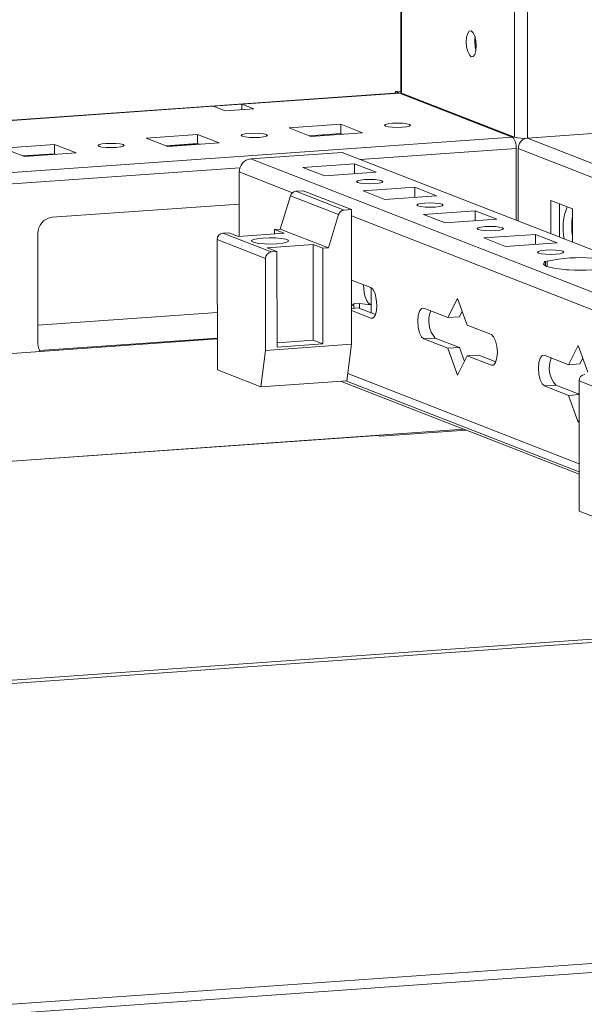
# Model space of a CAD drawing. Units: millimetres. Extents: x 7 to 11589, y -9 to 11617.
# Drawn here: x 7185 to 7276, y 1933 to 2091 of the extents above; entities that cross this region are included whole.
import ezdxf

# ---------------------------------------------------------------- set-up
doc = ezdxf.new("R2010")
doc.units = ezdxf.units.MM

msp = doc.modelspace()

# ---------------------------------------------------------------- linework, layer by layer
at = {"color": 8, "linetype": 'Continuous', "lineweight": 15}
for p, q in [((7262.141, 3976.267), (7264.403, 2072.558)), ((7266.499, 2072.419), (7264.236, 3976.415)), ((6981.819, 2061.044), (7215.933, 2077.569)), ((7264.046, 2072.591), (6981.829, 2052.67)), ((7609.236, 1938.549), (7266.499, 2072.419)), ((7213.578, 2071.485), (7208.49, 2071.126)), ((7239.591, 2069), (7264.669, 2070.77)), ((7264.996, 2070.749), (7606.014, 1937.55)), ((7190.537, 2069.858), (7185.449, 2069.499)), ((6981.831, 2050.806), (7220.216, 2067.633)), ((7220.114, 2066.976), (7228.663, 2063.636)), ((7238.156, 2059.928), (7286.865, 2040.903)), ((7241.279, 2043.438), (7241.619, 2043.462)), ((7216.597, 2040.231), (7187.988, 2038.211)), ((7260.679, 2035.86), (7261.02, 2035.884)), ((7274.796, 2020.005), (7237.567, 2034.546)), ((7274.607, 2031.27), (7274.783, 2031.281)), ((7242.427, 2024.571), (6981.884, 2006.18)), ((7318.869, 1994.713), (6981.926, 1970.929)), ((6981.927, 1970.39), (7320.038, 1994.257))]:
    msp.add_line(p, q, dxfattribs=at)
at = {"color": 7, "linetype": 'Continuous', "lineweight": 15}
for p, q in [((7243.867, 3974.977), (7246.119, 2079.753)), ((7246.245, 2079.65), (7246.212, 2106.774)), ((7245.266, 2079.926), (7246.119, 2079.986)), ((7263.794, 2072.69), (7245.266, 2079.926)), ((7245.266, 2079.926), (7245.267, 2079.666)), ((7245.776, 2079.702), (6981.819, 2061.069)), ((7220.542, 2077.895), (7245.887, 2079.684)), ((7245.887, 2079.684), (7245.776, 2079.702)), ((7264.046, 2072.591), (7245.887, 2079.684)), ((7246.245, 2079.65), (7264.403, 2072.558)), ((7215.933, 2077.569), (7220.542, 2077.895)), ((7217.873, 2076.812), (7215.933, 2077.569)), ((7222.482, 2077.137), (7217.873, 2076.812)), ((7220.542, 2077.895), (7222.482, 2077.137)), ((7220.543, 2077), (7220.542, 2077.895)), ((7266.499, 2072.419), (7309.632, 2075.464)), ((7228.166, 2074.067), (7236.461, 2074.652)), ((7231.658, 2072.703), (7228.166, 2074.067)), ((7236.461, 2074.652), (7239.953, 2073.288)), ((7236.461, 2074.652), (7236.462, 2073.173)), ((7205.124, 2072.44), (7213.419, 2073.026)), ((7208.616, 2071.076), (7205.124, 2072.44)), ((7213.419, 2073.026), (7216.911, 2071.662)), ((7213.419, 2073.026), (7213.421, 2071.546)), ((7236.462, 2073.173), (7231.374, 2072.814)), ((7239.953, 2073.288), (7231.658, 2072.703)), ((7233.63, 2072.973), (7233.63, 2072.842)), ((7234.195, 2072.882), (7233.911, 2072.993)), ((7236.746, 2073.062), (7236.462, 2073.173)), ((7264.121, 2072.668), (7263.794, 2072.69)), ((7182.083, 2070.814), (7190.378, 2071.399)), ((7185.575, 2069.45), (7182.083, 2070.814)), ((7190.378, 2071.399), (7193.87, 2070.035)), ((7190.378, 2071.399), (7190.38, 2069.92)), ((7213.421, 2071.546), (7208.333, 2071.187)), ((7216.911, 2071.662), (7208.616, 2071.076)), ((7213.705, 2071.435), (7213.421, 2071.546)), ((7264.682, 2059.2), (7264.669, 2070.77)), ((7264.996, 2070.749), (7265.01, 2059.072)), ((7190.38, 2069.92), (7185.291, 2069.561)), ((7193.87, 2070.035), (7185.575, 2069.45)), ((7190.663, 2069.809), (7190.38, 2069.92)), ((7221.964, 2069.089), (7236.701, 2070.129)), ((7563.802, 1935.57), (7221.964, 2069.089)), ((7236.701, 2070.129), (7578.539, 1936.61)), ((7230.37, 2067.714), (7238.665, 2068.299)), ((7233.863, 2066.35), (7230.37, 2067.714)), ((7238.665, 2068.299), (7242.157, 2066.935)), ((7238.667, 2066.689), (7238.665, 2068.299)), ((7220.114, 2066.976), (7220.126, 2056.597)), ((7242.157, 2066.935), (7233.863, 2066.35)), ((7230.395, 2063.956), (7229.216, 2063.872)), ((7238.155, 2060.924), (7230.395, 2063.956)), ((7240.071, 2063.925), (7248.366, 2064.51)), ((7243.563, 2062.561), (7240.071, 2063.925)), ((7248.366, 2064.51), (7251.858, 2063.146)), ((7248.368, 2062.9), (7248.366, 2064.51)), ((7228.343, 2063.136), (7226.715, 2057.777)), ((7228.343, 2063.136), (7236.103, 2060.105)), ((7236.976, 2060.841), (7229.216, 2063.872)), ((7251.858, 2063.146), (7243.563, 2062.561)), ((7270.242, 2062.391), (7273.734, 2061.027)), ((7270.248, 2057.026), (7270.242, 2062.391)), ((7220.12, 2061.806), (7190.022, 2059.682)), ((7238.155, 2060.924), (7236.976, 2060.841)), ((7238.181, 2039.226), (7238.155, 2060.924)), ((7271.625, 2061.85), (7271.631, 2056.486)), ((7273.734, 2061.027), (7273.74, 2055.662)), ((7236.103, 2060.105), (7234.476, 2054.746)), ((7249.771, 2060.136), (7258.066, 2060.722)), ((7253.263, 2058.772), (7249.771, 2060.136)), ((7261.558, 2059.358), (7253.263, 2058.772)), ((7258.066, 2060.722), (7261.558, 2059.358)), ((7258.068, 2059.111), (7258.066, 2060.722)), ((7225.794, 2057.712), (7226.715, 2057.777)), ((7225.794, 2057.712), (7227.346, 2057.106)), ((7225.794, 2057.712), (7225.795, 2056.997)), ((7234.476, 2054.746), (7226.715, 2057.777)), ((7187.72, 2057.053), (7187.741, 2039.3)), ((7216.578, 2056.076), (7224.339, 2053.044)), ((7216.578, 2056.076), (7216.603, 2035.117)), ((7217.499, 2057.127), (7218.421, 2057.192)), ((7225.259, 2054.096), (7217.499, 2057.127)), ((7219.973, 2056.586), (7218.421, 2057.192)), ((7219.973, 2056.586), (7227.346, 2057.106)), ((7259.471, 2056.347), (7267.766, 2056.933)), ((7262.963, 2054.983), (7259.471, 2056.347)), ((7267.766, 2056.933), (7271.258, 2055.569)), ((7267.768, 2055.322), (7267.766, 2056.933)), ((7224.629, 2054.767), (7232.002, 2055.288)), ((7226.181, 2054.161), (7224.629, 2054.767)), ((7232.002, 2055.288), (7233.554, 2054.681)), ((7232.02, 2039.901), (7232.002, 2055.288)), ((7234.476, 2054.746), (7233.554, 2054.681)), ((7233.554, 2054.681), (7233.572, 2039.295)), ((7271.258, 2055.569), (7262.963, 2054.983)), ((7224.339, 2053.044), (7224.356, 2038.25)), ((7226.181, 2054.161), (7225.259, 2054.096)), ((7226.199, 2038.775), (7226.181, 2054.161)), ((7269.172, 2052.558), (7269.661, 2052.593)), ((7269.378, 2052.478), (7269.172, 2052.558)), ((7269.378, 2052.478), (7269.379, 2051.847)), ((7269.662, 2051.733), (7269.661, 2052.593)), ((7272.664, 2051.194), (7272.458, 2051.275)), ((7273.153, 2051.229), (7272.664, 2051.194)), ((7238.169, 2049.582), (7241.273, 2048.37)), ((7241.333, 2048.341), (7241.336, 2045.645)), ((7253.689, 2043.52), (7255.237, 2046.612)), ((7255.237, 2046.612), (7256.793, 2042.307)), ((7238.174, 2045.008), (7239.242, 2045.084)), ((7238.562, 2045.738), (7239.484, 2045.803)), ((7238.562, 2045.738), (7238.563, 2045.036)), ((7239.242, 2045.084), (7242.011, 2044.002)), ((7239.484, 2045.803), (7239.485, 2044.989)), ((7241.338, 2044.265), (7241.336, 2045.645)), ((7249.809, 2045.035), (7253.689, 2043.52)), ((7216.592, 2044.338), (7187.738, 2042.301)), ((7241.279, 2043.438), (7238.175, 2044.65)), ((7253.689, 2043.52), (7255.533, 2043.65)), ((7255.983, 2044.549), (7255.533, 2043.65)), ((7256.793, 2042.307), (7260.673, 2040.792)), ((7251.658, 2040.234), (7249.815, 2040.104)), ((7251.658, 2040.234), (7255.538, 2038.718)), ((7216.597, 2040.104), (6981.864, 2023.534)), ((7224.356, 2038.25), (7238.181, 2039.226)), ((7226.198, 2039.49), (7232.02, 2039.901)), ((7233.572, 2039.295), (7226.199, 2038.775)), ((7232.02, 2039.901), (7233.572, 2039.295)), ((7237.412, 2033.364), (7238.181, 2039.226)), ((7253.695, 2038.588), (7249.815, 2040.104)), ((7253.695, 2038.588), (7255.538, 2038.718)), ((7255.252, 2034.283), (7253.695, 2038.588)), ((7255.538, 2038.718), (7256.349, 2036.476)), ((7273.09, 2035.942), (7274.637, 2039.035)), ((7274.637, 2039.035), (7276.194, 2034.73)), ((7223.588, 2032.389), (7224.356, 2038.25)), ((7256.799, 2037.376), (7255.252, 2034.283)), ((7256.799, 2037.376), (7258.642, 2037.506)), ((7260.679, 2035.86), (7256.799, 2037.376)), ((7258.642, 2037.506), (7261.411, 2036.425)), ((7269.21, 2037.458), (7273.09, 2035.942)), ((7275.383, 2036.972), (7274.933, 2036.072)), ((7273.09, 2035.942), (7274.933, 2036.072)), ((7216.603, 2035.117), (7223.588, 2032.389)), ((7237.412, 2033.364), (7223.588, 2032.389)), ((7256.643, 2025.394), (7236.417, 2033.294)), ((7237.279, 2033.355), (7274.798, 2018.701)), ((7271.059, 2032.656), (7269.216, 2032.526)), ((7273.096, 2031.011), (7269.216, 2032.526)), ((7271.059, 2032.656), (7274.783, 2031.202)), ((7274.78, 2033.342), (7282.54, 2030.311)), ((7274.78, 2033.342), (7274.805, 2012.383)), ((7273.096, 2031.011), (7274.783, 2031.13)), ((7274.652, 2026.706), (7273.096, 2031.011)), ((7274.783, 2031.287), (7274.592, 2031.276)), ((7274.788, 2026.977), (7274.652, 2026.706)), ((6981.884, 2006.176), (7256.26, 2025.544)), ((7242.819, 2024.418), (7242.427, 2024.571)), ((7242.819, 2024.418), (7256.643, 2025.394)), ((7256.26, 2025.544), (7274.798, 2018.303)), ((7274.805, 2012.383), (7281.789, 2009.656)), ((7319.937, 1994.272), (6981.927, 1970.413)), ((6981.988, 1918.753), (7449.095, 1951.726)), ((7449.1, 1950.245), (6981.99, 1917.273))]:
    msp.add_line(p, q, dxfattribs=at)
at = {"color": 7, "linetype": 'Continuous', "lineweight": 15, "flags": 128}
for points in [[(7257.446, 2085.528), (7257.134, 2085.808), (7256.869, 2086.36), (7256.692, 2087.101), (7256.629, 2087.918), (7256.69, 2088.686), (7256.866, 2089.289), (7257.129, 2089.635), (7257.441, 2089.671), (7257.753, 2089.391), (7258.018, 2088.839), (7258.195, 2088.098), (7258.258, 2087.281), (7258.197, 2086.513), (7258.021, 2085.91), (7257.758, 2085.564), (7257.446, 2085.528)], [(7246.119, 2079.753), (7246.119, 2079.751), (7246.152, 2079.7), (7246.245, 2079.65)], [(7243.644, 2074.354), (7243.48, 2074.486), (7243.635, 2074.619), (7244.086, 2074.732), (7244.765, 2074.809), (7245.568, 2074.837), (7246.372, 2074.812), (7247.056, 2074.739), (7247.515, 2074.627), (7247.68, 2074.495), (7247.525, 2074.362), (7247.073, 2074.249), (7246.395, 2074.172), (7245.592, 2074.144), (7244.787, 2074.169), (7244.104, 2074.243), (7243.644, 2074.354)], [(7220.603, 2072.728), (7220.439, 2072.86), (7220.594, 2072.993), (7221.045, 2073.106), (7221.724, 2073.182), (7222.526, 2073.211), (7223.331, 2073.186), (7224.015, 2073.112), (7224.474, 2073.001), (7224.638, 2072.869), (7224.483, 2072.736), (7224.032, 2072.622), (7223.353, 2072.546), (7222.551, 2072.518), (7221.746, 2072.543), (7221.062, 2072.616), (7220.603, 2072.728)], [(7197.562, 2071.101), (7197.397, 2071.233), (7197.552, 2071.366), (7198.004, 2071.48), (7198.682, 2071.556), (7199.485, 2071.584), (7200.29, 2071.559), (7200.973, 2071.486), (7201.433, 2071.374), (7201.597, 2071.242), (7201.442, 2071.109), (7200.991, 2070.996), (7200.312, 2070.919), (7199.509, 2070.891), (7198.705, 2070.916), (7198.021, 2070.99), (7197.562, 2071.101)], [(7241.939, 2065.108), (7241.126, 2065.08), (7240.312, 2065.105), (7239.62, 2065.179), (7239.156, 2065.292), (7238.989, 2065.426), (7239.146, 2065.56), (7239.603, 2065.675), (7240.29, 2065.752), (7241.102, 2065.781), (7241.916, 2065.756), (7242.608, 2065.681), (7243.073, 2065.568), (7243.239, 2065.435), (7243.082, 2065.3), (7242.625, 2065.186), (7241.939, 2065.108)], [(7251.639, 2061.319), (7250.827, 2061.291), (7250.013, 2061.316), (7249.32, 2061.39), (7248.856, 2061.503), (7248.689, 2061.637), (7248.846, 2061.771), (7249.303, 2061.886), (7249.99, 2061.963), (7250.802, 2061.992), (7251.616, 2061.967), (7252.308, 2061.892), (7252.773, 2061.78), (7252.939, 2061.646), (7252.782, 2061.511), (7252.326, 2061.397), (7251.639, 2061.319)], [(7261.339, 2057.53), (7260.527, 2057.502), (7259.713, 2057.527), (7259.021, 2057.601), (7258.556, 2057.714), (7258.39, 2057.848), (7258.547, 2057.982), (7259.003, 2058.097), (7259.69, 2058.175), (7260.502, 2058.203), (7261.317, 2058.178), (7262.009, 2058.103), (7262.473, 2057.991), (7262.64, 2057.857), (7262.483, 2057.722), (7262.026, 2057.608), (7261.339, 2057.53)], [(7226.23, 2055.417), (7227.105, 2055.511), (7227.735, 2055.649), (7228.042, 2055.813), (7227.991, 2055.985), (7227.587, 2056.143), (7226.878, 2056.268), (7225.951, 2056.345), (7224.918, 2056.366), (7223.902, 2056.326), (7223.026, 2056.232), (7222.397, 2056.094), (7222.089, 2055.93), (7222.141, 2055.758), (7222.545, 2055.6), (7223.253, 2055.475), (7224.18, 2055.398), (7225.214, 2055.378), (7226.23, 2055.417)], [(7271.039, 2053.742), (7270.227, 2053.713), (7269.413, 2053.738), (7268.721, 2053.813), (7268.256, 2053.925), (7268.09, 2054.059), (7268.247, 2054.194), (7268.704, 2054.308), (7269.39, 2054.386), (7270.203, 2054.414), (7271.017, 2054.389), (7271.709, 2054.315), (7272.173, 2054.202), (7272.34, 2054.068), (7272.183, 2053.934), (7271.726, 2053.819), (7271.039, 2053.742)], [(7272.458, 2051.275), (7271.529, 2051.366), (7270.715, 2051.483), (7270.044, 2051.622), (7269.535, 2051.779), (7269.207, 2051.949), (7269.069, 2052.126), (7269.127, 2052.304), (7269.378, 2052.478)], [(7274.582, 2051.182), (7274.845, 2051.185), (7275.551, 2051.183)], [(7241.273, 2048.37), (7241.644, 2048.037), (7241.96, 2047.379), (7242.171, 2046.497), (7242.246, 2045.525), (7242.173, 2044.61), (7241.964, 2043.892), (7241.65, 2043.481), (7241.279, 2043.438)], [(7238.174, 2045.439), (7238.36, 2045.543), (7238.562, 2045.738)], [(7249.815, 2040.104), (7249.444, 2040.436), (7249.128, 2041.094), (7248.917, 2041.976), (7248.842, 2042.948), (7248.915, 2043.863), (7249.124, 2044.581), (7249.438, 2044.993), (7249.809, 2045.035)], [(7260.673, 2040.792), (7261.045, 2040.459), (7261.36, 2039.802), (7261.571, 2038.92), (7261.646, 2037.947), (7261.574, 2037.032), (7261.364, 2036.315), (7261.05, 2035.903), (7260.679, 2035.86)], [(7269.216, 2032.526), (7268.844, 2032.859), (7268.529, 2033.516), (7268.318, 2034.398), (7268.243, 2035.371), (7268.315, 2036.286), (7268.525, 2037.003), (7268.839, 2037.415), (7269.21, 2037.458)]]:
    msp.add_lwpolyline(points, dxfattribs=at)
at = {"color": 7, "linetype": 'Continuous', "lineweight": 15}
for centre, radius, start, end in [((7263.135, 2088.001), 5.124, 172.07308, 196.00231), ((7262.514, 2071.05), 2.172, 352.59603, 45.16853), ((7265.863, 2078.717), 6.33, 256.67289, 275.76997), ((7266.67, 2070.776), 1.675, 103.02028, 180.92523), ((7222.199, 2067.017), 2.085, 96.46408, 181.13082), ((7229.32, 2062.863), 1.015, 95.86475, 164.37553), ((7237.08, 2059.832), 1.015, 95.86475, 164.37553), ((7280.852, 2058.041), 8.648, 157.39577, 192.4047), ((7190.314, 2057.104), 2.594, 96.46408, 181.13082), ((7284.506, 2058.239), 10.893, 171.40636, 188.72984), ((7217.616, 2056.096), 1.037, 96.46408, 181.13082), ((7225.376, 2053.065), 1.037, 96.46408, 181.13082), ((7275.001, 2029.023), 24.167, 85.31061, 102.76478), ((7275.129, 2075.315), 24.167, 265.31061, 282.76478), ((7254.713, 2042.996), 4.118, 157.05458, 222.12217), ((7190.211, 2039.287), 2.47, 179.70248, 209.02697), ((7274.113, 2035.418), 4.118, 157.05458, 222.12217), ((7275.817, 2033.363), 1.037, 96.46408, 181.13082)]:
    msp.add_arc(centre, radius, start, end, dxfattribs=at)
for centre, major_axis, ratio, start_param, end_param in [((7241.749, 2049.922), (0.383, 4.28), 0.3720146, 1.8638793, 3.1229824), ((7243.054, 2050.014), (6.655, 1.92), 0.5899403, 3.9866554, 4.2865978)]:
    msp.add_ellipse(centre, major_axis=major_axis, ratio=ratio, start_param=start_param, end_param=end_param, dxfattribs=at)

doc.saveas('drawing.dxf')
